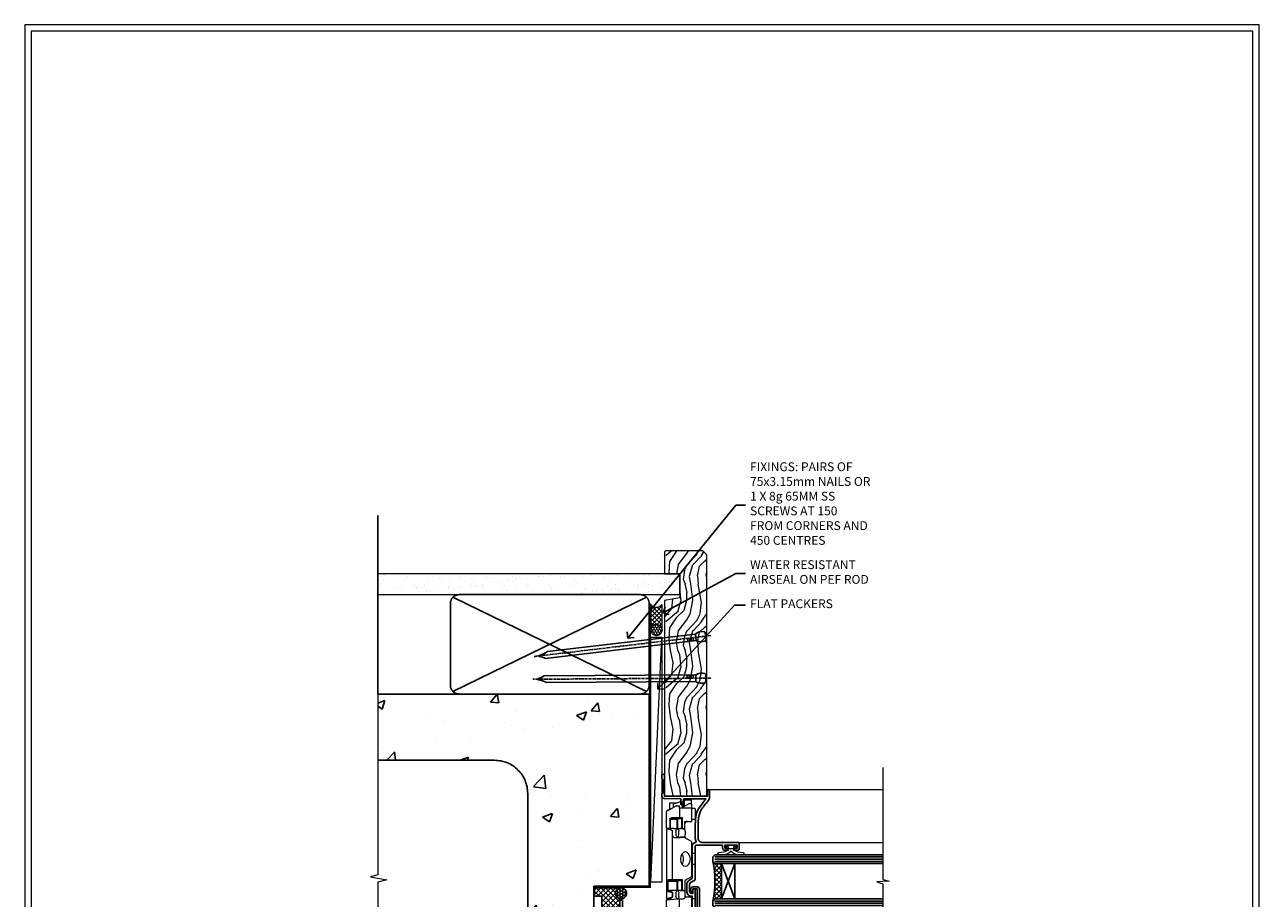
# Model space of a CAD drawing. Units: millimetres. Extents: x -3 to 13756, y 10555 to 14293.
# Drawn here: x 597 to 1156, y 12338 to 12733 of the extents above; entities that cross this region are included whole.
import ezdxf
from ezdxf import colors
from ezdxf.entities.mleader import LeaderData, LeaderLine
from ezdxf.math import Vec2, Vec3

# ---------------------------------------------------------------- set-up
doc = ezdxf.new("R2010")
doc.units = ezdxf.units.MM
doc.linetypes.add('CENTER', pattern=[2, 1.25, -0.25, 0.25, -0.25])
doc.linetypes.add('Dashed', pattern=[564.444447, 282.222223, -282.222223])
doc.layers.get('Defpoints').update_dxf_attribs({"color": 8})
doc.layers.add('Aluminium Systems Ltd Joinery Detail', color=7, linetype='Continuous')
doc.layers.add('Aluminium Systems Ltd Notes', color=7, linetype='Continuous')
doc.layers.add('HARDWARE', color=8, linetype='Continuous', lineweight=5)
doc.layers.add('No Print', color=7, linetype='Continuous', plot=False)
doc.styles.get("Standard").update_dxf_attribs({"font": 'arial.ttf'})

# ---------------------------------------------------------------- blocks, each defined once
blk = doc.blocks.new('EIFS on Concrete Block Jamb F1B Masonry')
h = blk.add_hatch()
h.set_pattern_fill('HONEY', color=256, scale=2)
h.set_pattern_definition([(0, (-884.284, -351.2953), (9.525, 5.49926), [6.35, -12.7]), (120, (-884.284, -351.2953), (-9.525, 5.49926), [6.35, -12.7]), (60, (-884.284, -351.2953), (2e-08, 10.998523), [-12.7, 6.35])])
h.paths.add_polyline_path([(-29.51, -111.2), (-127.31, -111.2), (-127.31, -166.2), (-29.51, -166.2)])
at = {"layer": 'Aluminium Systems Ltd Joinery Detail', "linetype": 'Dashed'}
h = blk.add_hatch(dxfattribs=at)
h.set_pattern_fill('AR-CONC', color=256, scale=0.25)
h.set_pattern_definition([(50, (-404.284, -3351.295), (45.54617, -3.98477), [4.7625, -52.3875]), (355, (-404.284, -3351.295), (-8.81086, 47.7642), [3.81, -41.91015]), (100.4514, (-400.49, -3351.627), (36.7353, 43.77944), [4.0475, -44.52256]), (46.1842, (-404.284, -3338.595), (67.7698, -10.5106), [7.1437, -78.5812]), (96.6356, (-398.637, -3339.47), (59.351, 61.8565), [6.0713, -66.7839]), (351.1842, (-404.284, -3338.595), (59.351, 61.8565), [5.715, -62.865]), (21, (-397.934, -3341.77), (37.9036, -25.5663), [4.7625, -52.3875]), (326, (-397.934, -3341.77), (15.4505, 46.047), [3.81, -41.91]), (71.4514, (-394.775, -3343.9), (53.3541, 20.4807), [4.0475, -44.5225]), (37.5, (-404.284, -3351.295), (0.77215, 21.13876), [0, -41.402, 0, -42.545, 0, -42.06875]), (7.5, (-404.284, -3351.295), (16.70492, 25.04514), [0, -24.257, 0, -40.4495, 0, -16.03375]), (327.5, (-418.445, -3351.295), (33.89765, -1.43219), [0, -15.875, 0, -49.53, 0, -65.7225]), (317.5, (-424.795, -3351.295), (37.0323, 6.35662), [0, -20.6375, 0, -32.893, 0, -46.6725])])
h.paths.add_polyline_path([(-4.51, 78.8), (-127.31, 78.8), (-127.31, 54.16), (-130.74, 53.26), (-123.32, 51.99), (-127.31, 50.95), (-127.31, 48.8), (-74.51, 48.8, -0.414214), (-59.51, 33.8), (-59.51, -66.2, -0.414214), (-74.51, -81.2), (-127.31, -81.2), (-127.31, -111.2), (-29.51, -111.2), (-29.51, -8.2), (-4.51, -8.2), (-4.51, 43.16), (-9.88, 43.16), (-10.29, 42.6), (-10.71, 43.16), (-11.38, 43.16), (-11.38, 41.08), (-50.32, 41.08), (-52.25, 44.65), (-50.32, 48.22), (-11.38, 48.22), (-11.38, 46.55), (-11.07, 46.14), (-9.51, 46.14), (-9.1, 46.7), (-8.68, 46.14), (-4.51, 46.14)])
at = {"layer": 'Aluminium Systems Ltd Joinery Detail'}
h = blk.add_hatch(dxfattribs=at)
h.set_pattern_fill('ANSI37', color=256, scale=0.5)
h.set_pattern_definition([(45, (-884.284, -351.2953), (-1.122532, 1.122532), []), (135, (-884.284, -351.2953), (-1.122532, -1.122532), [])])
h.paths.add_polyline_path([(-17.72, -14.45), (-17.81, -13.88, -0.346886), (-19.72, -11.45, -0.414214), (-17.22, -8.95), (-29.29, -8.95), (-29.29, -12.71), (-25.97, -12.71), (-25.97, -25.84, 0.114684), (-18.71, -24), (-18.56, -23.61), (-18.22, -23.74, 0.008781), (-17.72, -23.45)])
h = blk.add_hatch(dxfattribs=at)
h.set_pattern_fill('HONEY', color=256, scale=0.25)
h.set_pattern_definition([(0, (-885.7816, -351.2953), (1.190625, 0.68740766), [0.79375, -1.5875]), (120, (-885.7816, -351.2953), (-1.190625, 0.68740767), [0.79375, -1.5875]), (60, (-885.7816, -351.2953), (3e-09, 1.37481533), [-1.5875, 0.79375])])
h.paths.add_polyline_path([(-19.72, -11.45, 1), (-14.72, -11.45, 1)])
blk.add_lwpolyline([(-127.31, -111.2), (-29.51, -111.2), (-29.51, -166.2), (-127.31, -166.2)])
at = {"layer": 'Aluminium Systems Ltd Joinery Detail', "linetype": 'Dashed'}
for p, q in [((-74.51, 48.8), (-127.31, 48.8)), ((-59.51, -66.2), (-59.51, 33.8)), ((-74.51, -81.2), (-127.31, -81.2))]:
    blk.add_line(p, q, dxfattribs=at)
at = {"layer": 'Aluminium Systems Ltd Joinery Detail'}
blk.add_line((-17.72, -14.45, 1), (-17.81, -13.88, 1), dxfattribs=at)
at = {"layer": 'Aluminium Systems Ltd Joinery Detail', "linetype": 'Continuous', "lineweight": 5, "ltscale": 0.12}
blk.add_lwpolyline([(-127.31, 90.51), (-127.31, -3.09), (-130.74, -3.99), (-123.32, -5.26), (-127.31, -6.3), (-127.31, -176.85)], dxfattribs=at)
at = {"layer": 'Aluminium Systems Ltd Joinery Detail', "linetype": 'Dashed'}
for points in [[(-4.51, 78.8), (-4.51, -8.2), (-29.51, -8.2), (-29.51, -166.2), (-127.31, -166.2)], [(-127.31, 78.8), (-4.51, 78.8), (-4.51, -8.2)], [(-25.97, -169.72), (-25.97, -12.71), (-29.51, -12.71)], [(-127.31, -169.72), (-27.09, -169.72), (-25.97, -169.72)]]:
    blk.add_lwpolyline(points, dxfattribs=at)
at = {"layer": 'Aluminium Systems Ltd Joinery Detail', "linetype": 'Dashed', "lineweight": 5, "ltscale": 0.01, "const_width": 0.25, "elevation": 0.25}
blk.add_lwpolyline([(-4.38, 78.8), (-4.38, -8.33), (-29.39, -8.33), (-29.38, -166.34), (-29.38, -166.34)], dxfattribs=at)
at = {"layer": 'Aluminium Systems Ltd Joinery Detail', "linetype": 'CENTER', "lineweight": 5, "ltscale": 3, "const_width": 0.5, "elevation": 2}
blk.add_lwpolyline([(-3.98, 78.8), (-3.98, -8.71), (-29.11, -8.71)], dxfattribs=at)
at = {"layer": 'Aluminium Systems Ltd Joinery Detail', "elevation": 0.15}
blk.add_lwpolyline([(-25.97, -12.71), (-29.29, -12.71), (-29.29, -8.95), (-17.22, -8.95)], dxfattribs=at)
at = {"layer": 'Aluminium Systems Ltd Joinery Detail', "linetype": 'Dashed'}
blk.add_circle((-17.22, -11.45, 1), 2.5, dxfattribs=at)
for centre, start, end in [((-74.51, 33.8), 0, 90), ((-74.51, -66.2), 270, 0)]:
    blk.add_arc(centre, 15, start, end, dxfattribs=at)
at = {"layer": 'Aluminium Systems Ltd Joinery Detail'}
blk.add_arc((-26.3, -9.31, 1), 16.53, 271.1293, 301.2343, dxfattribs=at)
blk = doc.blocks.new('Page Layout')
at = {"layer": 'Aluminium Systems Ltd Joinery Detail', "color": 8, "lineweight": 5}
blk.add_lwpolyline([(0, 730.13), (0, 0), (553.08, 0), (553.08, 730.13)], close=True, dxfattribs=at)
blk = doc.blocks.new('45mm Strapping Jamb Liner')
h = blk.add_hatch()
h.set_pattern_fill('AR-SAND', color=0, scale=0.15)
h.set_pattern_definition([(37.5, (-841.9426, -373.585), (-0.240005, 7.3412), [0, -5.7912, 0, -6.477, 0, -6.19125]), (7.5, (-841.943, -373.585), (6.74285, 10.75238), [0, -3.1242, 0, -5.2197, 0, -2.00025]), (327.5, (-846.629, -373.585), (11.864886, 0.021558), [0, -1.905, 0, -6.858, 0, -8.9535]), (317.5, (-846.629, -373.585), (11.45335, 3.34394), [0, -0.9525, 0, -4.4958, 0, -5.1435])])
h.paths.add_polyline_path([(110.69, 110.09), (110.69, 100.6), (-25.96, 100.6), (-25.96, 110.09)])
at = {"layer": 'Aluminium Systems Ltd Joinery Detail', "linetype": 'Dashed'}
for p, q in [((-25.96, 55.6, -0.15), (-25.96, 136.39, -0.15)), ((8, 56.77, -0.15), (95.66, 99.42, -0.15)), ((95.66, 56.77, -0.15), (8, 99.42, -0.15))]:
    blk.add_line(p, q, dxfattribs=at)
at = {"layer": 'Aluminium Systems Ltd Joinery Detail', "lineweight": 5, "elevation": -0.15}
blk.add_lwpolyline([(-25.96, 100.6), (110.69, 100.6), (110.69, 110.09), (-25.96, 110.09)], dxfattribs=at)
at = {"layer": 'Aluminium Systems Ltd Joinery Detail', "linetype": 'Dashed', "elevation": -0.15}
blk.add_lwpolyline([(10.83, 55.6, -0.414214), (6.83, 59.6), (6.83, 96.6, -0.414214), (10.83, 100.6), (92.83, 100.6, -0.414214), (96.83, 96.6), (96.83, 59.6, -0.414214), (92.83, 55.6)], format="xyb", close=True, dxfattribs=at)
at = {"layer": 'Aluminium Systems Ltd Joinery Detail', "linetype": 'Dashed', "lineweight": 5, "ltscale": 0.01, "const_width": 0.25, "elevation": 0.1}
blk.add_lwpolyline([(96.96, 55.6), (96.96, 96.61)], dxfattribs=at)
at = {"layer": 'Aluminium Systems Ltd Joinery Detail', "linetype": 'CENTER', "lineweight": 5, "ltscale": 3, "const_width": 0.5, "elevation": 1.85}
blk.add_lwpolyline([(97.36, 55.6), (97.36, 96.61)], dxfattribs=at)
blk = doc.blocks.new('Nail 75 JH')
at = {"linetype": 'CENTER'}
blk.add_line((0, 2.3), (0, -78.26), dxfattribs=at)
for p, q in [((1.5, -4.49), (-1.5, -4.49)), ((1.5, -5.73), (0.13, -5.73)), ((1.5, -6.6), (0.13, -6.6)), ((1.5, -7.47), (0.13, -7.47)), ((1.5, -8.34), (0.13, -8.34))]:
    blk.add_line(p, q)
blk.add_lwpolyline([(-1.5, -4.49, -0.247527), (-2.06, -0.36, -0.331135), (-1.58, 0), (1.58, 0, -0.331135), (2.06, -0.36, -0.247527), (1.5, -4.49), (1.5, -73.21, 0.124564), (0.28, -75.97), (-0.25, -75.97, 0.101255), (-1.5, -72.05)], format="xyb", close=True)
blk = doc.blocks.new('EIFS on Concrete Block F1B Masonry Liner Window')
at = {"layer": 'Aluminium Systems Ltd Joinery Detail', "lineweight": 5}
h = blk.add_hatch(dxfattribs=at)
h.set_pattern_fill('HONEY', color=256, scale=0.221113, angle=360, style=0)
h.set_pattern_definition([(0, (-478.4481, -268.0234), (1.0530483, 0.60797756), [0.7020322, -1.4040644]), (120, (-478.4481, -268.0234), (-1.05304816, 0.6079778), [0.7020322, -1.4040644]), (60, (-478.4481, -268.0234), (1e-07, 1.21595534), [-1.4040644, 0.7020322])])
edge = h.paths.add_edge_path()
edge.add_arc((41.88, 2.93), 2.5, 180, 360, ccw=False)
edge.add_arc((41.88, 2.93), 2.5, 0, 180, ccw=False)
h = blk.add_hatch(dxfattribs=at)
h.set_pattern_fill('NET', color=256, scale=0.442225, angle=225, style=0)
h.set_pattern_definition([(315, (-1845.9074, 4373.7396), (-0.99282344, -0.99282344), []), (225, (-1845.9074, 4373.7396), (-0.99282344, 0.99282344), [])])
edge = h.paths.add_edge_path()
edge.add_line((53.48, 5.49), (42.74, 5.5))
edge.add_arc((41.9, 3.03), 2.6, 283.0546, 431.2564, ccw=False)
edge.add_line((42.49, 0.5), (53.53, 0.5))
edge.add_arc((55.43, 3.01), 3.15, 128.1626, 232.8611, ccw=False)
h = blk.add_hatch(dxfattribs=at)
h.set_pattern_fill('WOOD-3', color=256, scale=97.5, angle=30, style=0, pattern_type=2)
h.set_pattern_definition([(4.7636, (479.772, -7171.8405), (-330.0000284, -29.999746), [3.61248, -357.63537]), (348.6901, (483.372, -7171.5405), (120.0000226, -29.999929), [4.58913, -148.38147]), (315, (487.872, -7172.44), (-3e-14, -30.00001), [3.39411, -39.03228]), (313.1524, (490.272, -7174.8405), (420.00008502, -449.99992613), [6.57951, -651.37185]), (347.0054, (494.772, -7179.6405), (-270.000023, 59.9999273), [4.00251, -396.24741]), (360, (498.672, -7180.54), (30, -30), [7.5, -22.5]), (9.4623, (506.172, -7180.5405), (-150.0000232, -29.9999442), [3.64965, -178.83321]), (5.7106, (479.772, -7179.9405), (-269.9999827, -30.0000394), [3.01497, -298.48131]), (360, (482.772, -7179.64), (30, -30), [4.5, -25.5]), (331.6992, (487.272, -7179.6405), (329.9998536, -180.0002662), [4.42944, -438.51525]), (307.875, (491.172, -7181.7405), (-120.0000559, 149.999973), [6.84105, -335.21157]), (320.7106, (495.372, -7187.1405), (180.0000192, -149.99998896), [4.26381, -422.11632]), (353.6598, (498.672, -7189.8405), (239.9999821, -30.0000474), [5.43324, -266.22831]), (11.8887, (504.072, -7190.4405), (-419.99991903, -90.00031606), [5.82495, -576.66969]), (6.7098, (479.772, -7189.2405), (270.00002993, 29.99981644), [5.13516, -508.3821]), (356.6335, (484.872, -7188.6405), (479.99997966, -30.0003289), [5.10882, -505.77279]), (326.3099, (489.972, -7188.9405), (-59.999987, 30.00004), [5.40834, -102.75822]), (312.5104, (494.472, -7191.9405), (299.99972155, -330.0002602), [4.88364, -483.48096]), (345.0686, (497.772, -7195.5405), (330.00001605, -89.9999086), [4.65726, -461.06799]), (360, (502.272, -7196.74), (30, -30), [3.6, -26.4]), (12.9946, (505.872, -7196.7405), (270.000023, 59.9999273), [4.00251, -396.24741]), (360, (489.072, -7166.74), (30, -30), [0, -30]), (136.8476, (493.272, -7171.2405), (449.99992613, -420.00008502), [6.57951, -651.37185]), (153.4349, (488.472, -7196.74), (-29.999975, 30.00004), [2.68329, -64.39875]), (171.8699, (486.072, -7195.5405), (-179.9999933, 29.9999807), [4.24263, -207.88938]), (203.1986, (481.872, -7194.9405), (-149.999992, -60.0000398), [2.28474, -226.18845]), (333.4349, (493.272, -7171.24), (29.999975, -30.00004), [3.35409, -63.72795]), (353.2902, (496.272, -7172.7405), (-270.00002993, 29.99981644), [5.13516, -508.3821]), (10.1247, (501.372, -7173.3405), (509.99996369, 90.00025766), [8.53287, -844.75488]), (10.3048, (479.772, -7168.5405), (180.0000288, 29.9998463), [3.35409, -332.05608]), (344.4759, (483.072, -7167.9405), (-330.00003074, 89.99993333), [5.60445, -554.84178]), (317.1211, (488.472, -7169.4405), (-390.0000238, 359.9999926), [5.7315, -567.41769]), (325.3048, (492.672, -7173.3405), (299.99982777, -210.0002583), [4.74342, -469.59822]), (350.5377, (496.572, -7176.0405), (150.0000232, -29.9999442), [5.47449, -177.0084]), (6.5819, (501.972, -7176.9405), (-510.00004314, -59.99960101), [7.85175, -777.3234]), (8.1301, (479.772, -7176.0405), (-179.9999933, -29.9999807), [4.24263, -207.88938]), (348.6901, (483.972, -7175.4405), (120.0000226, -29.999929), [4.58913, -148.38147]), (317.4896, (488.472, -7176.3405), (-330.0002602, 299.99972155), [4.88364, -483.48096]), (315, (492.072, -7179.64), (-3e-14, -30.00001), [5.51544, -36.91098]), (342.646, (495.972, -7183.5405), (-390.00006057, 119.99983507), [5.02893, -497.86272]), (3.3665, (500.772, -7185.0405), (-479.99997966, -30.0003289), [5.10882, -505.77279]), (17.1027, (505.872, -7184.7405), (300.0000519, 89.9998648), [4.08045, -403.96368]), (8.7462, (479.772, -7183.5405), (209.9999801, 30.0001259), [3.94587, -390.64251]), (345.0686, (483.672, -7182.9405), (330.00001605, -89.9999086), [4.65726, -461.06799]), (327.9946, (488.172, -7184.1405), (-149.9999683, 90.0000332), [5.6604, -277.35906]), (310.1009, (492.972, -7187.1405), (-329.9999418, 390.00005789), [7.45185, -737.7327]), (344.0546, (497.772, -7192.8405), (-120.0000038, 29.9999967), [4.36806, -214.03524]), (6.009, (501.972, -7194.0405), (299.99999253, 29.99997952), [5.7315, -567.41769]), (23.1986, (507.672, -7193.4405), (149.999992, 60.0000398), [2.28474, -226.18845]), (9.4623, (479.772, -7192.5405), (-150.0000232, -29.9999442), [3.64965, -178.83321]), (349.992, (483.372, -7191.9405), (329.99998664, -60.00010416), [5.17881, -512.7015]), (322.5946, (488.472, -7192.8405), (389.99977395, -300.00029858), [6.42027, -635.60775]), (330.9454, (493.572, -7166.7405), (210.0000115, -120.0000008), [3.08868, -305.78022]), (349.2157, (496.272, -7168.2405), (-479.9999851, 90.0000165), [6.41328, -634.91349]), (7.125, (502.572, -7169.4405), (-210.0000114, -29.9999485), [7.25604, -234.6117])])
h.paths.add_polyline_path([(77.83, -18.02), (75.95, -19.78), (-33.29, -19.78), (-33.29, -0.7), (55.25, -0.7), (56.58, -7.58), (67.46, -7.58), (67.46, -0.7), (77.4, -0.7), (77.83, -1.12)])
blk.add_line((-72.15, 5.5, 2), (38.68, 0.5, 2), dxfattribs=at)
at = {"layer": 'Aluminium Systems Ltd Joinery Detail', "lineweight": 5, "elevation": 2}
for points in [[(-72.15, 5.5), (38.68, 5.5), (38.68, 0.5), (-72.15, 0.5)], [(77.4, -0.7), (67.46, -0.7), (67.46, -7.58), (56.58, -7.58), (55.25, -0.7), (-33.29, -0.7), (-33.29, -19.78), (75.95, -19.78), (77.83, -18.02), (77.83, -1.12)]]:
    blk.add_lwpolyline(points, close=True, dxfattribs=at)
blk.add_lwpolyline([(42.46, 5.5), (53.48, 5.49, 0.491511), (53.53, 0.5), (42.49, 0.5, 0.810102)], format="xyb", close=True, dxfattribs=at)
at = {"layer": 'Aluminium Systems Ltd Joinery Detail', "lineweight": 5, "ltscale": 0.12}
blk.add_circle((41.88, 2.93, 2), 2.5, dxfattribs=at)
at = {"layer": 'Aluminium Systems Ltd Joinery Detail', "xscale": -1, "rotation": 180.3473966407072}
blk.add_blockref('Nail 75 JH', (20.14, -19.34, 2), dxfattribs=at)
at = {"layer": 'Aluminium Systems Ltd Joinery Detail', "rotation": 186.7683232742154}
blk.add_blockref('Nail 75 JH', (39.18, -19.34, 2), dxfattribs=at)
blk = doc.blocks.new('_Open90')
at = {"color": 0, "linetype": 'ByBlock', "lineweight": -2}
for p, q in [((0, 0), (-2.44, 0)), ((-0.5, 0.5), (0, 0)), ((0, 0), (-0.5, -0.5))]:
    blk.add_line(p, q, dxfattribs=at)
blk = doc.blocks.new('BS020-Comp')
blk.add_lwpolyline([(0.4, -0.85), (-0.35, -0.85), (-0.35, -0.36, 0.221673), (-0.44, -0.17, -0.187564), (-1.14, 1.1), (-1.45, 3.52, 0.936585), (-2.45, 3.45), (-2.45, 1.36, 0.241598), (-0.75, -1.95, 0.241598), (-2.45, -5.26), (-2.45, -7.35, 0.936585), (-1.45, -7.42), (-1.14, -5, -0.187564), (-0.44, -3.73, 0.221673), (-0.35, -3.54), (-0.35, -3.05), (0.4, -3.05)], format="xyb", close=True)
blk.add_lwpolyline([(0.4, -3.05), (1.15, -3.05), (1.15, -4.1, 0.414214), (1.4, -4.35), (1.7, -4.35, 0.414214), (1.95, -4.1), (1.95, 0.2, 0.414214), (1.7, 0.45), (1.4, 0.45, 0.414214), (1.15, 0.2), (1.15, -0.85), (0.4, -0.85)], format="xyb")
blk = doc.blocks.new('10F101-22551')
at = {"flags": 128}
blk.add_lwpolyline([(3.94, -32.8), (3.79, -31.97, 1), (2.91, -32.13), (3.03, -32.8), (1.2, -32.8), (1.2, -23.25, 0.57735), (1.2, -22.55), (1.2, -13), (3.03, -13), (2.91, -13.67, 1), (3.79, -13.83), (3.94, -13), (4.7, -13, 0.414214), (5, -12.7), (5, -12.1, 0.414214), (4.7, -11.8), (1.2, -11.8), (1.2, -1.6, -0.414214), (1.5, -1.3), (11.7, -1.3), (11.7, -1.5, 0.414214), (14, -3.8), (16.98, -3.8, 0.267949), (18.97, -2.65), (19.75, -1.3), (34.3, -1.3, 0.391523), (36.09, 0.36, -0.546913), (36.39, 0.52, 0.127985), (38, 0.1), (43, 0.1, 0.001728), (44.49, 0.11, 0.031709), (47.44, 0.31, 0.108099), (51.78, 1.89, 0.031709), (54.17, 3.63, 0.001728), (55.31, 4.58), (55.8, 4.99), (55.8, -5.2), (53.3, -5.2, 0.414214), (53, -5.5), (53, -6.1, 0.414214), (53.3, -6.4), (55.8, -6.4), (55.98, -14.02, 0.40742), (56.98, -15), (57.88, -15, 0.198912), (58.09, -14.91), (58.4, -14.6), (64.6, -14.6), (64.91, -14.91, 0.198912), (65.12, -15), (66.4, -15, 1), (66.4, -13.8), (57, -13.8), (57, 5.6), (59.5, 5.6, 1), (59.5, 6.6), (56.79, 6.6, 0.176327), (54.86, 5.9), (54.48, 5.58, -0.001728), (53.34, 4.63, -0.031709), (51.08, 2.99, -0.108099), (47.27, 1.6, -0.031709), (44.49, 1.41, -0.001728), (43, 1.4), (38, 1.4, -0.414214), (36, 3.4), (36, 19.7, 0.414214), (35.7, 20), (33, 20, 0.414214), (32.5, 19.5), (32.5, 18.2, 1), (33.4, 18.2), (33.4, 19), (34.9, 19), (34.9, 13.5), (33.4, 13.5), (33.4, 14.3, 1), (32.5, 14.3), (32.5, 13.5, 0.414214), (33.5, 12.5), (34.8, 12.5), (34.8, 0.5, -0.414214), (34.3, 0), (19.29, 0, 0.267949), (18.86, -0.25), (17.85, -2, -0.267949), (16.98, -2.5), (14, -2.5, -0.414214), (13, -1.5), (13, -1), (14.5, -1, 1), (14.5, 0), (0.3, 0, 0.414214), (0, -0.3), (0, -33, 0.414214), (1, -34), (9.5, -34, 0.414214), (10, -33.5), (10, -33.1, 0.414214), (9.7, -32.8)], format="xyb", close=True, dxfattribs=at)
blk = doc.blocks.new('10B116-22519')
at = {"flags": 128}
blk.add_lwpolyline([(-13.1, 0.5, 0.414214), (-12.9, 0.7), (-12.9, 1), (-7.9, 1.5), (0.5, 1.5), (0.5, -0.55), (-0.8, -0.55, 0.668179), (-0.94, -0.89), (-0.44, -1.39, 0.198912), (-0.3, -1.45), (0.5, -1.45, 0.414214), (1.4, -0.55), (1.4, 1.6, 0.414214), (0.5, 2.5), (-11.2, 2.5, -0.414214), (-12.7, 4), (-12.7, 8.7), (-11, 8.7, 0.414214), (-10.5, 9.2), (-10.5, 10.5, 1), (-11.4, 10.5), (-11.4, 9.7), (-12.9, 9.7), (-12.9, 15.2), (-11.4, 15.2), (-11.4, 14.4, 1), (-10.5, 14.4), (-10.5, 15.7, 0.414214), (-11, 16.2), (-12.8, 16.2), (-12.8, 19.1), (-11.7, 19.1, 0.414214), (-11.4, 19.4), (-11.4, 20.2, 0.414214), (-11.7, 20.5), (-13.7, 20.5, 0.414214), (-14, 20.2), (-14, 0.7, 0.414214), (-13.8, 0.5)], format="xyb", close=True, dxfattribs=at)
blk = doc.blocks.new('BS024')
at = {"color": 1}
blk.add_lwpolyline([(-0.4, -3.05), (-0.4, -0.85), (0.45, -0.85), (0.45, 3.6), (0.25, 3.6, -0.414214), (-0.05, 3.9), (-0.05, 5.8, -0.414214), (0.25, 6.1), (2.15, 6.1, -0.414214), (2.45, 5.8), (2.45, -5, -0.414214), (2.2, -5.25), (0.7, -5.25, -0.414214), (0.45, -5), (0.45, -3.05)], format="xyb", close=True, dxfattribs=at)
blk.add_lwpolyline([(-0.4, -3.05), (-1.15, -3.05), (-1.15, -4.1, -0.414214), (-1.4, -4.35), (-1.7, -4.35, -0.414214), (-1.95, -4.1), (-1.95, 0.2, -0.414214), (-1.7, 0.45), (-1.4, 0.45, -0.414214), (-1.15, 0.2), (-1.15, -0.85), (-0.4, -0.85)], format="xyb", dxfattribs=at)
blk = doc.blocks.new('CJ001')
at = {"extrusion": (-0.008858, 0.999961, 0)}
for p, q in [((3.4, -1.6), (1.7, -1.6)), ((1.7, -2.18), (1.7, -1.6)), ((1.7, -5), (1.7, -2.18)), ((1.7, -5), (4.29, -5)), ((5.4, -1.6), (3.4, -1.6)), ((3.4, -2.8), (3.4, -1.6)), ((5.4, -6.27), (3.4, -2.8)), ((4.29, -5), (4.69, -5.7)), ((11.1, -1.6), (5.4, -1.6)), ((5.4, -7.1), (5.4, -1.6)), ((5.5, 0), (5.5, -1.6)), ((5.5, 0), (10.5, 0)), ((10.52, -5.36), (10.37, -6.75)), ((10.52, -5.31), (10.38, -6.7)), ((10.5, 0), (10.5, -1.6)), ((10.52, -7.98), (10.52, -5.36)), ((11.4, -1.6), (11.1, -1.6)), ((11.4, -4.42), (11.4, -1.6)), ((11.52, -4.41), (13.23, -4.41)), ((18.8, -4.6), (13.81, -4.6)), ((14.23, -5.31), (14.37, -6.73)), ((14.23, -5.36), (14.23, -7.98)), ((14.37, -6.75), (14.23, -5.36)), ((20.53, -1.6), (18.8, -4.6)), ((36.47, -1.6), (20.53, -1.6)), ((26, 0), (26, -1.6)), ((31, 0), (26, 0)), ((31, 0), (31, -1.6)), ((36.47, -1.6), (38.2, -4.6)), ((38.2, -4.6), (38.94, -4.6)), ((38.52, -5.36), (38.37, -6.75)), ((38.52, -5.31), (38.38, -6.7)), ((38.52, -7.98), (38.52, -5.36)), ((41.23, -4.41), (39.52, -4.41)), ((41.81, -4.6), (45.6, -4.6)), ((42.23, -5.31), (42.37, -6.73)), ((42.23, -5.36), (42.23, -7.98)), ((42.37, -6.75), (42.23, -5.36)), ((45.9, -1.6), (45.6, -1.6)), ((45.6, -4.6), (45.6, -1.6)), ((51.6, -1.6), (45.9, -1.6)), ((46.5, 0), (46.5, -1.6)), ((51.5, 0), (46.5, 0)), ((51.5, 0), (51.5, -1.6)), ((51.6, -1.6), (51.6, -7.1)), ((53.6, -1.6), (51.6, -1.6)), ((53.6, -2.8), (51.6, -6.27)), ((52.71, -5), (52.31, -5.7)), ((55.3, -5), (52.71, -5)), ((53.6, -1.6), (55.3, -1.6)), ((53.6, -1.6), (53.6, -2.8)), ((55.3, -2.18), (55.3, -1.6)), ((55.3, -5), (55.3, -2.18)), ((2.5, -6.7), (2.5, -5.7)), ((2.5, -5.7), (5.07, -5.7)), ((3.59, -9.7), (2.5, -6.7)), ((3, -11.5), (3, -8.07)), ((3.59, -9.7), (5.02, -9.7)), ((4.3, -7.1), (5.4, -7.1)), ((4.3, -7.1), (4.3, -8.45)), ((6.87, -12.9), (4.3, -8.45)), ((5.4, -7.1), (10.37, -7.1)), ((6.62, -12.9), (5.77, -10.99)), ((10.37, -7.1), (10.1, -12.62)), ((10.1, -12.62), (10.52, -7.98)), ((10.37, -6.75), (10.37, -7.1)), ((11.37, -10.25), (13.38, -10.25)), ((11.37, -10.25), (11.37, -10.27)), ((13.38, -10.27), (11.37, -10.27)), ((11.52, -7.31), (13.23, -7.31)), ((13.23, -8.67), (11.52, -8.67)), ((13.38, -10.25), (13.38, -10.27)), ((14.23, -7.98), (14.37, -9.57)), ((14.37, -6.34), (14.37, -6.73)), ((14.37, -6.75), (14.37, -9.57)), ((14.37, -9.57), (14.37, -11.64)), ((14.67, -5.71), (19.17, -5.71)), ((18.87, -6.14), (14.67, -6.14)), ((14.67, -7.86), (18.87, -7.86)), ((18.57, -8.29), (14.67, -8.29)), ((18.57, -12.21), (18.57, -8.29)), ((18.87, -10.27), (18.87, -6.14)), ((18.87, -12), (18.87, -10.27)), ((19.17, -5.71), (19.17, -10.26)), ((19.17, -10.26), (39.37, -10.26)), ((19.17, -10.26), (19.17, -12.21)), ((38.37, -9.57), (38.37, -6.75)), ((38.37, -9.57), (38.52, -7.98)), ((39.37, -10.26), (41.38, -10.26)), ((39.52, -7.31), (41.23, -7.31)), ((41.23, -8.67), (39.52, -8.67)), ((42.23, -7.98), (42.37, -9.57)), ((42.37, -6.34), (42.37, -6.73)), ((42.37, -9.57), (42.37, -6.75)), ((42.67, -5.71), (47.17, -5.71)), ((46.87, -6.14), (42.67, -6.14)), ((42.67, -7.86), (46.87, -7.86)), ((46.57, -8.29), (42.67, -8.29)), ((46.57, -11.18), (46.57, -8.29)), ((46.87, -7.23), (46.87, -6.14)), ((46.87, -10.56), (46.87, -7.23)), ((47.17, -5.71), (47.17, -7.1)), ((51.6, -7.1), (47.17, -7.1)), ((47.17, -7.1), (47.17, -10.56)), ((52.7, -8.45), (50.13, -12.9)), ((51.23, -10.99), (50.38, -12.9)), ((51.6, -7.1), (52.7, -7.1)), ((51.93, -5.7), (54.5, -5.7)), ((51.98, -9.7), (53.41, -9.7)), ((52.7, -8.45), (52.7, -7.1)), ((54.5, -6.7), (53.41, -9.7)), ((54, -11.5), (54, -8.07)), ((54.5, -6.7), (54.5, -5.7)), ((5.99, -11.5), (3, -11.5)), ((6.87, -12.9), (6.62, -12.9)), ((6.87, -12.9), (10.1, -12.9)), ((42.3, -12.9), (10.58, -12.9)), ((14.57, -12.21), (18.57, -12.21)), ((18.57, -12.64), (14.57, -12.64)), ((42.67, -11.4), (42.37, -11.4)), ((42.67, -12.9), (42.37, -12.9)), ((42.67, -11.18), (46.57, -11.18)), ((46.57, -11.4), (42.67, -11.4)), ((42.67, -12.9), (50.13, -12.9)), ((50.38, -12.9), (50.13, -12.9)), ((51.01, -11.5), (54, -11.5))]:
    blk.add_line(p, q, dxfattribs=at)
at = {"extrusion": (4.64892e-16, 3.46945e-18, -1)}
for centre, start, end in [((-11.52, -5.41), 5.9516, 90), ((-13.23, -5.41), 90, 174.0484), ((-39.52, -5.41), 5.9516, 90), ((-41.23, -5.41), 90, 174.0484)]:
    blk.add_arc(centre, 1, start, end, dxfattribs=at)
for centre, major_axis, ratio, start_param, end_param in [((11.52, -5.41), (-0.995, 0.104), 0.741343, 0, 0.072265), ((13.23, -5.41), (0.995, 0.104), 0.741343, -0.072265, 0), ((28.5, -7.62), (-3.25, 0), 0.694658, -1.570796, -0.799354), ((28.5, -7.62), (-3.25, 0), 0.694658, -2.342239, -1.570796), ((39.52, -5.41), (-0.995, 0.104), 0.741343, 0, 0.072265), ((41.23, -5.41), (0.995, 0.104), 0.741343, -0.072265, 0), ((11.52, -8.03), (-1, 0), 0.71934, -1.570796, -0.069813), ((11.52, -8.03), (-0.996, 0.091), 0.641229, 0.06319, 0.141066), ((11.52, -8.03), (-0.996, 0.091), 0.641229, 0.141066, 1.629121), ((13.23, -8.03), (1, 0), 0.71934, 0.069813, 1.570796), ((13.23, -8.03), (0.996, 0.091), 0.641229, -1.629121, -0.141066), ((13.23, -8.03), (0.996, 0.091), 0.641229, -0.141066, -0.06319), ((14.67, -6.13), (-0.6, 0), 0.694658, -1.570796, -0.852023), ((14.67, -6.34), (-0.3, 0), 0.694658, -1.570796, 0), ((14.67, -8.07), (-0.3, 0), 0.694658, -1.570796, 0), ((39.52, -8.03), (-0.996, 0.091), 0.641229, 0.06319, 0.141066), ((39.52, -8.03), (-0.996, 0.091), 0.641229, 0.141066, 1.629121), ((41.23, -8.03), (1, 0), 0.71934, 0.069813, 1.570796), ((41.23, -8.03), (0.996, 0.091), 0.641229, -1.629121, -0.141066), ((41.23, -8.03), (0.996, 0.091), 0.641229, -0.141066, -0.06319), ((42.67, -6.13), (-0.6, 0), 0.694658, -1.570796, -0.852023), ((42.67, -6.34), (-0.3, 0), 0.694658, -1.570796, 0), ((42.67, -8.07), (-0.3, 0), 0.694658, -1.570796, 0), ((13.85, -12.02), (0.298, 0.031), 0.69275, -1.642207, -0.885597), ((18.57, -12.21), (0.6, 0), 0.71934, -1.570796, 0)]:
    blk.add_ellipse(centre, major_axis=major_axis, ratio=ratio, start_param=start_param, end_param=end_param)
at = {"extrusion": (4.44072e-16, 3.93377e-18, -1)}
for centre, major_axis, ratio, start_param, end_param in [((28.5, -4.38), (-3.25, 0), 0.694658, -1.570796, 1.570796), ((28.5, -4.38), (3.25, 0), 0.694658, -1.570796, 1.570796), ((14.07, -6.34), (0.3, 0), 0.71934, -0.601204, 0), ((14.67, -8.07), (-0.3, 0), 0.71934, -1.570796, 0), ((39.52, -8.03), (-1, 0), 0.71934, 0.069813, 1.570796), ((42.07, -6.34), (0.3, 0), 0.71934, -0.601204, 0), ((42.67, -8.07), (-0.3, 0), 0.71934, -1.570796, 0), ((42.67, -10.97), (-0.3, 0), 0.71934, -1.570796, 0), ((18.57, -12), (0.3, 0), 0.71934, 0, 1.570796)]:
    blk.add_ellipse(centre, major_axis=major_axis, ratio=ratio, start_param=start_param, end_param=end_param, dxfattribs=at)
for points, knots in [([(11.82, -4.41), (11.79, -4.39), (11.76, -4.37), (11.65, -4.27), (11.57, -4.18), (11.48, -4), (11.46, -3.94), (11.41, -3.79), (11.4, -3.7), (11.4, -3.6)], [0.000950144, 0.000950144, 0.000950144, 0.000950144, 0.00111542, 0.00111542, 0.00167313, 0.00167313, 0.001951985, 0.001951985, 0.00223084, 0.00223084, 0.00223084, 0.00223084]), ([(19.09, -4.1), (19.04, -4.18), (18.99, -4.25), (18.86, -4.37), (18.79, -4.43), (18.57, -4.55), (18.4, -4.6), (18.22, -4.6)], [0, 0, 0, 0, 0.000329374, 0.000329374, 0.000658748, 0.000658748, 0.001317496, 0.001317496, 0.001317496, 0.001317496]), ([(38.78, -4.6), (38.69, -4.6), (38.6, -4.59), (38.43, -4.54), (38.35, -4.51), (38.21, -4.43), (38.14, -4.38), (38.01, -4.25), (37.96, -4.18), (37.91, -4.1)], [0, 0, 0, 0, 0.000330021, 0.000330021, 0.000660042, 0.000660042, 0.000990063, 0.000990063, 0.001320084, 0.001320084, 0.001320084, 0.001320084]), ([(45.6, -3.6), (45.6, -3.7), (45.59, -3.79), (45.54, -3.94), (45.52, -4), (45.43, -4.18), (45.35, -4.27), (45.18, -4.43), (45.07, -4.49), (44.85, -4.57), (44.73, -4.6), (44.6, -4.6)], [0, 0, 0, 0, 0.000281826, 0.000281826, 0.000563653, 0.000563653, 0.001127305, 0.001127305, 0.001690958, 0.001690958, 0.002254611, 0.002254611, 0.002254611, 0.002254611]), ([(10.58, -12.9), (10.52, -12.9), (10.47, -12.9), (10.39, -12.9), (10.35, -12.9), (10.33, -12.9)], [0, 0, 0, 0, 0.0001548637, 0.0001548637, 0.0003097274, 0.0003097274, 0.0003097274, 0.0003097274]), ([(13.85, -12.23), (13.86, -12.29), (13.89, -12.34), (13.98, -12.44), (14.04, -12.49), (14.24, -12.6), (14.4, -12.64), (14.57, -12.64)], [0, 0, 0, 0, 0.000251423, 0.000251423, 0.000502846, 0.000502846, 0.001005693, 0.001005693, 0.001005693, 0.001005693]), ([(14.57, -12.21), (14.47, -12.24), (14.37, -12.24), (14.23, -12.23), (14.19, -12.23), (14.13, -12.22), (14.11, -12.21), (14.08, -12.19), (14.06, -12.18), (14.06, -12.16)], [0, 0, 0, 0, 0.0003254806, 0.0003254806, 0.0004882209, 0.0004882209, 0.0005695911, 0.0005695911, 0.0006509612, 0.0006509612, 0.0006509612, 0.0006509612])]:
    blk.add_open_spline(points, degree=3, knots=knots)
for points, weights in [([(10.33, -12.9), (10.69, -11.19), (11.06, -10.25), (11.37, -10.25)], [1, 0.933654199423, 0.933654199423, 1]), ([(10.37, -6.75), (10.37, -6.74), (10.38, -6.72), (10.38, -6.7)], [1, 0.990198483216, 0.980891873729, 0.972080171542]), ([(11.37, -10.27), (11.16, -10.27), (10.88, -11.21), (10.58, -12.9)], [1, 0.936239101088, 0.936239101088, 1]), ([(13.38, -10.25), (13.39, -10.25), (13.4, -10.26), (13.42, -10.26)], [1, 0.999858923749, 0.999858923749, 1]), ([(13.4, -10.28), (13.39, -10.27), (13.39, -10.27), (13.38, -10.27)], [1, 0.99988469603, 0.99988469603, 1]), ([(13.85, -12.23), (13.73, -11.02), (13.57, -10.35), (13.4, -10.28)], [1, 0.957929820252, 0.957929820252, 1]), ([(13.42, -10.26), (13.66, -10.33), (13.88, -10.99), (14.06, -12.16)], [0.999984645817, 0.957929820875, 0.957934938936, 1]), ([(14.37, -6.73), (14.37, -6.73), (14.37, -6.74), (14.37, -6.75)], [0.997604775923, 0.997968084587, 0.998766492613, 1]), ([(18.87, -7.86), (18.87, -7.99), (18.75, -8.16), (18.57, -8.29)], [1, 0.804737854124, 0.804737854124, 1]), ([(19.17, -5.71), (19, -5.83), (18.87, -6.01), (18.87, -6.14)], [1, 0.804737854124, 0.804737854124, 1]), ([(38.37, -6.75), (38.37, -6.74), (38.38, -6.72), (38.38, -6.7)], [1, 0.990198483216, 0.980891873729, 0.972080171542]), ([(39.37, -10.26), (38.79, -10.26), (38.37, -9.98), (38.37, -9.57)], [1, 0.805883381389, 0.805883381389, 1]), ([(42.3, -12.9), (41.95, -11.18), (41.63, -10.26), (41.38, -10.26)], [1, 0.955922838576, 0.955922838576, 1]), ([(42.37, -6.73), (42.37, -6.73), (42.37, -6.74), (42.37, -6.75)], [0.997604775923, 0.997968084587, 0.998766492613, 1]), ([(42.37, -9.57), (42.37, -9.75), (42.37, -10.91), (42.37, -12.9)], [1, 0.95515411692, 0.95515411692, 1]), ([(46.87, -7.86), (46.87, -7.99), (46.75, -8.16), (46.57, -8.29)], [1, 0.804737854124, 0.804737854124, 1]), ([(46.57, -11.4), (46.93, -11.4), (47.17, -11.05), (47.17, -10.56)], [1, 0.804737854124, 0.804737854124, 1]), ([(46.87, -10.56), (46.87, -10.93), (46.75, -11.18), (46.57, -11.18)], [1, 0.804737854124, 0.804737854124, 1]), ([(47.17, -5.71), (47, -5.83), (46.87, -6.01), (46.87, -6.14)], [1, 0.804737854124, 0.804737854124, 1]), ([(10.1, -12.9), (10.09, -12.81), (10.09, -12.71), (10.1, -12.62)], [1, 0.997235281799, 0.997235281799, 1]), ([(10.33, -12.9), (10.22, -12.9), (10.14, -12.9), (10.1, -12.9)], [1, 0.980583329014, 0.980583329014, 1]), ([(14.06, -12.16), (14.26, -12.02), (14.37, -11.84), (14.37, -11.64)], [1, 0.945174706577, 0.945174706577, 1]), ([(42.37, -12.9), (42.35, -12.9), (42.33, -12.9), (42.3, -12.9)], [1, 0.999218875313, 0.999218875313, 1])]:
    blk.add_rational_spline(points, weights, degree=3)
blk.add_open_spline([(13.4, -10.28), (13.41, -10.27), (13.41, -10.27), (13.42, -10.26)], degree=3)
blk = doc.blocks.new('F1 FW STD Jamb')
h = blk.add_hatch()
h.set_pattern_fill('ANSI37', color=251, scale=12)
h.set_pattern_definition([(45, (12, 1), (-1.06066, 1.06066), []), (135, (12, 1), (-1.06066, -1.06066), [])])
edge = h.paths.add_edge_path()
edge.add_line((27.03, -77.56), (27.02, -93.56))
edge.add_line((27.02, -93.56), (24.02, -93.56))
edge.add_line((24.02, -93.56), (23.02, -94.56))
edge.add_arc((-16.98, -85.56), 41, 347.3196, 372.6804)
edge.add_line((23.03, -76.56), (24.02, -77.56))
edge.add_line((24.02, -77.56), (27.03, -77.56))
for p, q in [((23.03, -74.56), (24.02, -73.56)), ((23.03, -76.56), (23.03, -74.56)), ((24.02, -77.56), (23.03, -76.56)), ((24.02, -73.56), (100.11, -73.56)), ((100.11, -77.56), (24.02, -77.56)), ((23.03, -94.56), (24.02, -93.56)), ((23.03, -96.56), (23.03, -94.56)), ((24.02, -93.56), (100.11, -93.56)), ((24.02, -97.56), (23.03, -96.56)), ((100.11, -97.56), (24.02, -97.56))]:
    blk.add_line(p, q)
at = {"color": 4}
for p, q in [((24.02, -74.56), (100.11, -74.56)), ((24.02, -75.56), (100.11, -75.56)), ((24.02, -76.56), (100.11, -76.56)), ((24.02, -94.56), (100.11, -94.56)), ((24.02, -95.56), (100.11, -95.56)), ((24.02, -96.56), (100.11, -96.56))]:
    blk.add_line(p, q, dxfattribs=at)
at = {"color": 251}
for p, q in [((33.02, -93.56), (27.02, -77.56)), ((33.02, -77.56), (27.02, -93.56))]:
    blk.add_line(p, q, dxfattribs=at)
for points in [[(27.02, -93.56), (27.02, -77.56), (33.02, -77.56), (33.02, -93.56)], [(-6.02, -102.62), (-6.02, -101.22), (-17.52, -101.22), (-17.52, -102.62)]]:
    blk.add_lwpolyline(points, close=True)
blk.add_arc((-16.98, -85.56), 41, 347.3196, 12.6804)
at = {"layer": 'Aluminium Systems Ltd Joinery Detail', "linetype": 'Continuous', "lineweight": 5}
for p, q in [((100.11, -34.08), (100.11, -84.72)), ((21.13, -44.06), (100.11, -44.06)), ((34.73, -68.06), (100.11, -68.06)), ((102.97, -85.59), (97.33, -85.84)), ((97.33, -85.84), (100.11, -86.74)), ((100.11, -84.72), (102.97, -85.59)), ((100.11, -86.74), (100.11, -118.55)), ((34.87, -103.55), (100.11, -103.55))]:
    blk.add_line(p, q, dxfattribs=at)
at = {"transparency": 33554687, "xscale": -1, "rotation": 270}
for name, p in [('10F101-22551', (15.03, -104.06)), ('10B116-22519', (14.53, -89.56))]:
    blk.add_blockref(name, p, dxfattribs=at)
at = {"layer": 'HARDWARE', "xscale": -1, "rotation": 270}
for name, p in [('CJ001', (15.03, -104.06)), ('BS020-Comp', (33.23, -71.11))]:
    blk.add_blockref(name, p, dxfattribs=at)
at = {"layer": 'HARDWARE', "transparency": 33554687, "xscale": -1, "rotation": 270}
blk.add_blockref('BS024', (28.93, -100.31), dxfattribs=at)
blk = doc.blocks.new('MM Liner Text AL35 Jamb')
at = {"layer": 'Aluminium Systems Ltd Notes', "color": 3, "lineweight": 5, "ltscale": 0.12}
ml = blk.add_multileader_mtext('Standard', dxfattribs=at)
ml.set_content('FIXINGS: PAIRS OF 75x3.15mm NAILS OR 1 X 8g 65MM SS SCREWS AT 150 FROM CORNERS AND 450 CENTRES', color=3)
ml.set_leader_properties(color=8)
ml.set_arrow_properties(name='OPEN90')
ml.build(insert=Vec2(0, 0))
ml.multileader.update_dxf_attribs({"text_left_attachment_type": 2, "text_right_attachment_type": 2})
ctx = ml.context
ctx.base_point, ctx.plane_origin = Vec3(30.29, -30.8, 300.35), Vec3(-140.14, -53.53, 300.35)
ctx.left_attachment, ctx.right_attachment = 2, 2
notes = []
notes.append((ctx, [(0, (1, 1, 0), (25.83, -30.8, 300.35), (1, 0), 4.46, [(0, [(-23.02, -91.02, 300.35)], 0, [])])]))
ctx.mtext.insert, ctx.mtext.width, ctx.mtext.line_spacing_style, ctx.mtext.flow_direction = Vec3(32.29, -11.46, 300.35), 55.1661, 2, 5
ml = blk.add_multileader_mtext('Standard', dxfattribs=at)
ml.set_content('WATER RESISTANT\\PAIRSEAL ON PEF ROD', color=3)
ml.set_leader_properties(color=8)
ml.set_arrow_properties(name='OPEN90')
ml.build(insert=Vec2(0, 0))
ml.multileader.update_dxf_attribs({"text_left_attachment_type": 2, "text_right_attachment_type": 2})
ctx = ml.context
ctx.base_point, ctx.plane_origin = Vec3(30.29, -61.8, 300.35), Vec3(-140.14, -99.77, 300.35)
ctx.left_attachment, ctx.right_attachment = 2, 2
notes.append((ctx, [(0, (1, 1, 0), (25.83, -61.8, 300.35), (1, 0), 4.46, [(0, [(-7.01, -79.54, 300.35)], 0, [])])]))
ctx.mtext.insert, ctx.mtext.width, ctx.mtext.line_spacing_style, ctx.mtext.flow_direction = Vec3(32.29, -55.8, 300.35), 79.8654, 2, 5
ml = blk.add_multileader_mtext('Standard', dxfattribs=at)
ml.set_content('FLAT PACKERS', color=3)
ml.set_leader_properties(color=8)
ml.set_arrow_properties(name='OPEN90')
ml.build(insert=Vec2(0, 0))
ml.multileader.update_dxf_attribs({"text_left_attachment_type": 2, "text_right_attachment_type": 2})
ctx = ml.context
ctx.base_point, ctx.plane_origin = Vec3(30.29, -76.15, 300.35), Vec3(-128.45, 29.41, 300.35)
ctx.left_attachment, ctx.right_attachment = 2, 2
notes.append((ctx, [(0, (1, 1, 0), (25.17, -76.15, 300.35), (1, 0), 5.12, [(0, [(-9.41, -114.17, 300.35)], 0, [])])]))
ctx.mtext.insert, ctx.mtext.width, ctx.mtext.defined_height, ctx.mtext.line_spacing_style, ctx.mtext.flow_direction = Vec3(32.29, -73.48, 300.35), 101.6538, 9.45, 2, 5
for ctx, leaders in notes:
    for number, flags, end, landing, length, lines in leaders:
        leader = LeaderData()
        leader.index, (leader.has_last_leader_line, leader.has_dogleg_vector, leader.attachment_direction) = number, flags
        leader.last_leader_point, leader.dogleg_vector, leader.dogleg_length = Vec3(end), Vec3(landing), length
        for number, points, colour, breaks in lines:
            line = LeaderLine()
            line.index, line.vertices, line.color, line.breaks = number, Vec3.list(points), colors.encode_raw_color(colour), breaks
            leader.lines.append(line)
        ctx.leaders.append(leader)
blk = doc.blocks.new('FV1 - Mas_EIFS on Conc Block Const')
at = {"layer": 'Defpoints', "color": 1, "lineweight": 5}
for p, q in [((600, 736.13), (600, 0)), ((1159.08, 736.13), (600, 736.13))]:
    blk.add_line(p, q, dxfattribs=at)
at = {"layer": 'Defpoints', "color": 4, "lineweight": 5}
blk.add_line((1159.08, 0), (1159.08, 736.13), dxfattribs=at)
at = {"layer": 'Aluminium Systems Ltd Joinery Detail', "color": 0, "linetype": 'Dashed'}
blk.add_blockref('45mm Strapping Jamb Liner', (785.94, 377.5), dxfattribs=at)
at = {"layer": 'Aluminium Systems Ltd Joinery Detail', "rotation": 90}
blk.add_blockref('EIFS on Concrete Block F1B Masonry Liner Window', (889.06, 420.13, -1.15), dxfattribs=at)
at = {"layer": 'Aluminium Systems Ltd Joinery Detail'}
for name, p in [('EIFS on Concrete Block Jamb F1B Masonry', (887.28, 354.3, -0.15)), ('F1 FW STD Jamb', (888.54, 433.91, 0.85))]:
    blk.add_blockref(name, p, dxfattribs=at)
at = {"layer": 'Aluminium Systems Ltd Notes', "linetype": 'Dashed'}
blk.add_blockref('MM Liner Text AL35 Jamb', (896.19, 549.47, -0.15), dxfattribs=at)
at = {"layer": 'No Print'}
blk.add_blockref('Page Layout', (603, 3), dxfattribs=at)

msp = doc.modelspace()

# ---------------------------------------------------------------- block references
at = {"color": 0}
msp.add_blockref('FV1 - Mas_EIFS on Conc Block Const', (-3, 11997), dxfattribs=at)

doc.saveas('drawing.dxf')
